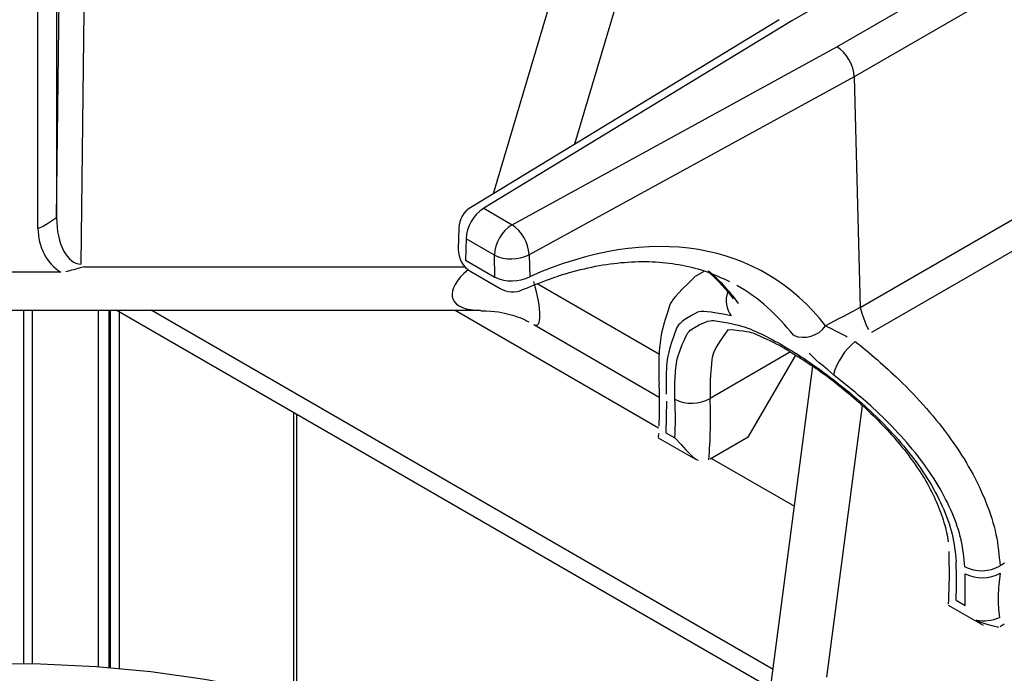
# Model space of a CAD drawing. Extents: x 27 to 252, y -274 to -33.
# Drawn here: x 198 to 203, y -192 to -189 of the extents above; entities that cross this region are included whole.
import ezdxf

# ---------------------------------------------------------------- set-up
doc = ezdxf.new("R2010")
doc.units = 0
doc.header["$MEASUREMENT"] = 0
doc.layers.add('Layer 1', color=7, linetype='Continuous')

# ---------------------------------------------------------------- blocks, each defined once
blk = doc.blocks.new('block 4677')
at = {"layer": 'Layer 1', "color": 7, "lineweight": 30, "true_color": 0xffffff}
blk.add_open_spline([(200.6317, -189.9341), (200.6648, -189.9532), (200.705, -189.9553), (200.7399, -189.9398)], degree=3, dxfattribs=at)
blk = doc.blocks.new('block 4679')
at = {"layer": 'Layer 1', "color": 7, "lineweight": 30, "true_color": 0xffffff}
blk.add_open_spline([(200.7399, -189.9398), (200.8673, -189.8878), (200.9164, -189.8715), (200.9649, -189.8577), (201.0134, -189.8439), (201.0612, -189.8326), (201.1083, -189.8242), (201.1554, -189.8158), (201.2018, -189.8101), (201.2471, -189.8072), (201.2926, -189.8042), (201.3371, -189.8039), (201.3803, -189.8065), (201.4239, -189.809), (201.4663, -189.8143), (201.5074, -189.8221), (201.549, -189.83), (201.5894, -189.8403), (201.6278, -189.8541), (201.6652, -189.8675), (201.7007, -189.8841), (201.7363, -189.9008)], degree=3, knots=[0, 0, 0, 0, 1, 1, 1, 2, 2, 2, 3, 3, 3, 4, 4, 4, 5, 5, 5, 6, 6, 6, 7, 7, 7, 7], dxfattribs=at)
blk = doc.blocks.new('block 4680')
at = {"layer": 'Layer 1', "color": 7, "lineweight": 30, "true_color": 0xffffff}
blk.add_open_spline([(200.4904, -189.5439), (200.4556, -189.5651), (200.434, -189.6024), (200.433, -189.643)], degree=3, dxfattribs=at)
blk = doc.blocks.new('block 4682')
at = {"layer": 'Layer 1', "color": 7, "lineweight": 30, "true_color": 0xffffff}
blk.add_lwpolyline([(200.49, -189.8523), (200.6317, -189.9341)], dxfattribs=at)
blk = doc.blocks.new('block 4684')
at = {"layer": 'Layer 1', "color": 7, "lineweight": 30, "true_color": 0xffffff}
blk.add_lwpolyline([(200.433, -189.643), (200.4303, -189.7455)], dxfattribs=at)
blk = doc.blocks.new('block 4686')
at = {"layer": 'Layer 1', "color": 7, "lineweight": 30, "true_color": 0xffffff}
blk.add_lwpolyline([(201.9748, -188.6406), (200.4904, -189.5439)], dxfattribs=at)
blk = doc.blocks.new('block 4688')
at = {"layer": 'Layer 1', "color": 7, "lineweight": 30, "true_color": 0xffffff}
blk.add_open_spline([(200.4303, -189.7455), (200.4291, -189.7894), (200.452, -189.8304), (200.49, -189.8523)], degree=3, dxfattribs=at)
blk = doc.blocks.new('block 4691')
at = {"layer": 'Layer 1', "color": 7, "lineweight": 30, "true_color": 0xffffff}
blk.add_open_spline([(201.6378, -189.8581), (201.7109, -189.9263), (201.7324, -189.955), (201.7538, -189.9836)], degree=3, dxfattribs=at)
blk = doc.blocks.new('block 4697')
at = {"layer": 'Layer 1', "color": 7, "lineweight": 30, "true_color": 0xffffff}
blk.add_open_spline([(201.7268, -190.1315), (201.8177, -190.1376), (201.8356, -190.1433), (201.8554, -190.1508), (201.9452, -190.191), (201.9704, -190.2043), (201.9966, -190.2192), (202.1103, -190.2892), (202.1404, -190.3097), (202.1708, -190.3316), (202.2016, -190.3538), (202.2328, -190.3773), (202.2638, -190.4021), (202.2956, -190.4274), (202.3272, -190.4541), (202.3583, -190.4817), (202.3897, -190.5097), (202.4205, -190.5388), (202.4503, -190.5688), (202.4805, -190.5992), (202.5096, -190.6306), (202.5373, -190.6628), (202.565, -190.695), (202.5912, -190.728), (202.6155, -190.7616), (202.6394, -190.7947), (202.6615, -190.8284), (202.6813, -190.8624), (202.7006, -190.8955), (202.7177, -190.9289), (202.7323, -190.9622), (202.7467, -190.9953), (202.7587, -191.0283), (202.7683, -191.0609), (202.7777, -191.0927), (202.785, -191.1242), (202.7879, -191.154)], degree=3, knots=[0, 0, 0, 0, 1, 1, 1, 2, 2, 2, 3, 3, 3, 4, 4, 4, 5, 5, 5, 6, 6, 6, 7, 7, 7, 8, 8, 8, 9, 9, 9, 10, 10, 10, 11, 11, 11, 12, 12, 12, 12], dxfattribs=at)
blk = doc.blocks.new('block 4700')
at = {"layer": 'Layer 1', "color": 7, "lineweight": 30, "true_color": 0xffffff}
blk.add_lwpolyline([(201.7536, -189.9835), (201.7536, -189.9835)], dxfattribs=at)
blk = doc.blocks.new('block 4702')
at = {"layer": 'Layer 1', "color": 7, "lineweight": 30, "true_color": 0xffffff}
blk.add_open_spline([(201.5681, -189.8804), (201.4705, -189.9716), (201.4584, -189.992), (201.4483, -190.0137), (201.4135, -190.1181), (201.4076, -190.1493), (201.4032, -190.1824), (201.3988, -190.2162), (201.3959, -190.2521), (201.3952, -190.2906), (201.3945, -190.3242), (201.3955, -190.3598), (201.3965, -190.3954)], degree=3, knots=[0, 0, 0, 0, 1, 1, 1, 2, 2, 2, 3, 3, 3, 4, 4, 4, 4], dxfattribs=at)
blk = doc.blocks.new('block 4703')
at = {"layer": 'Layer 1', "color": 7, "lineweight": 30, "true_color": 0xffffff}
blk.add_open_spline([(202.7919, -191.2007), (202.794, -191.3416), (202.7922, -191.3965), (202.7881, -191.4524)], degree=3, dxfattribs=at)
blk = doc.blocks.new('block 4704')
at = {"layer": 'Layer 1', "color": 7, "lineweight": 30, "true_color": 0xffffff}
blk.add_lwpolyline([(201.6148, -189.8507), (201.5671, -189.8782)], dxfattribs=at)
blk = doc.blocks.new('block 4705')
at = {"layer": 'Layer 1', "color": 7, "lineweight": 30, "true_color": 0xffffff}
blk.add_lwpolyline([(202.7886, -191.4586), (202.9566, -191.5556)], dxfattribs=at)
blk = doc.blocks.new('block 4708')
at = {"layer": 'Layer 1', "color": 7, "lineweight": 30, "true_color": 0xffffff}
blk.add_lwpolyline([(196.0946, -190.0393), (200.5364, -190.0393)], dxfattribs=at)
blk = doc.blocks.new('block 4715')
at = {"layer": 'Layer 1', "color": 7, "lineweight": 30, "true_color": 0xffffff}
blk.add_lwpolyline([(201.3961, -190.395), (201.3972, -190.4283)], dxfattribs=at)
blk = doc.blocks.new('block 4716')
at = {"layer": 'Layer 1', "color": 7, "lineweight": 30, "true_color": 0xffffff}
blk.add_open_spline([(201.397, -190.4288), (201.3974, -190.5395), (201.3969, -190.5684), (201.3952, -190.5968)], degree=3, dxfattribs=at)
blk = doc.blocks.new('block 4717')
at = {"layer": 'Layer 1', "color": 7, "lineweight": 30, "true_color": 0xffffff}
blk.add_lwpolyline([(201.3928, -190.6528), (201.5608, -190.7498)], dxfattribs=at)
blk = doc.blocks.new('block 4718')
at = {"layer": 'Layer 1', "color": 7, "lineweight": 30, "true_color": 0xffffff}
blk.add_lwpolyline([(201.3933, -190.6319), (201.3919, -190.6515)], dxfattribs=at)
blk = doc.blocks.new('block 4719')
at = {"layer": 'Layer 1', "color": 7, "lineweight": 30, "true_color": 0xffffff}
blk.add_lwpolyline([(200.7937, -190.1082), (201.3975, -190.4568)], dxfattribs=at)
blk = doc.blocks.new('block 4720')
at = {"layer": 'Layer 1', "color": 7, "lineweight": 30, "true_color": 0xffffff}
blk.add_open_spline([(200.5392, -190.0412), (200.6111, -190.0422), (200.6452, -190.0499), (200.6788, -190.0594), (200.7106, -190.0684), (200.742, -190.0791), (200.7698, -190.0952)], degree=3, knots=[0, 0, 0, 0, 1, 1, 1, 2, 2, 2, 2], dxfattribs=at)
blk = doc.blocks.new('block 8550')
at = {"layer": 'Layer 1', "color": 7, "lineweight": 30, "true_color": 0xffffff}
blk.add_open_spline([(201.4734, -190.4678), (201.4729, -190.4295), (201.4724, -190.3911), (201.4743, -190.3564), (201.4762, -190.3217), (201.4806, -190.2906), (201.4867, -190.2628), (201.5207, -190.1673), (201.5325, -190.1494), (201.5463, -190.135), (201.6157, -190.0928), (201.6368, -190.0887), (201.6603, -190.0883), (201.7714, -190.1056), (201.8034, -190.1164), (201.8378, -190.1306), (201.8703, -190.1441), (201.9049, -190.1607), (201.9411, -190.18), (201.9773, -190.1993), (202.0151, -190.2213), (202.054, -190.2458), (202.0898, -190.2684), (202.1265, -190.293), (202.1636, -190.3194), (202.2007, -190.3459), (202.2381, -190.3741), (202.2753, -190.4038), (202.313, -190.4341), (202.3505, -190.4659), (202.3871, -190.4992), (202.4237, -190.5324), (202.4595, -190.567), (202.4937, -190.6029), (202.5305, -190.6413), (202.5655, -190.6812), (202.5981, -190.7223), (202.6308, -190.7633), (202.661, -190.8054), (202.6879, -190.8484), (202.7153, -190.8921), (202.7392, -190.9367), (202.7594, -190.9816), (202.7797, -191.0266), (202.7964, -191.0719), (202.807, -191.1165), (202.8177, -191.1612), (202.8223, -191.2052), (202.8269, -191.2491)], degree=3, knots=[0, 0, 0, 0, 1, 1, 1, 2, 2, 2, 3, 3, 3, 4, 4, 4, 5, 5, 5, 6, 6, 6, 7, 7, 7, 8, 8, 8, 9, 9, 9, 10, 10, 10, 11, 11, 11, 12, 12, 12, 13, 13, 13, 14, 14, 14, 15, 15, 15, 16, 16, 16, 16], dxfattribs=at)
blk = doc.blocks.new('block 8551')
at = {"layer": 'Layer 1', "color": 7, "lineweight": 30, "true_color": 0xffffff}
blk.add_open_spline([(201.4733, -190.6539), (201.4759, -190.5919), (201.4759, -190.5298), (201.4734, -190.4678)], degree=3, dxfattribs=at)
blk = doc.blocks.new('block 8552')
at = {"layer": 'Layer 1', "color": 7, "lineweight": 30, "true_color": 0xffffff}
blk.add_lwpolyline([(201.4301, -190.629), (201.4733, -190.6539)], dxfattribs=at)
blk = doc.blocks.new('block 8553')
at = {"layer": 'Layer 1', "color": 7, "lineweight": 30, "true_color": 0xffffff}
blk.add_lwpolyline([(201.4322, -190.4769), (201.4301, -190.629)], dxfattribs=at)
blk = doc.blocks.new('block 8554')
at = {"layer": 'Layer 1', "color": 7, "lineweight": 30, "true_color": 0xffffff}
blk.add_lwpolyline([(201.4322, -190.4769), (201.4322, -190.4769)], dxfattribs=at)
blk = doc.blocks.new('block 8555')
at = {"layer": 'Layer 1', "color": 7, "lineweight": 30, "true_color": 0xffffff}
blk.add_open_spline([(201.7441, -190.0658), (201.628, -190.0421), (201.6038, -190.0432), (201.5819, -190.0483), (201.5072, -190.0874), (201.4926, -190.1043), (201.4803, -190.1255), (201.4418, -190.2331), (201.436, -190.2671), (201.4332, -190.306), (201.4302, -190.3479), (201.4306, -190.3957), (201.4311, -190.4434)], degree=3, knots=[0, 0, 0, 0, 1, 1, 1, 2, 2, 2, 3, 3, 3, 4, 4, 4, 4], dxfattribs=at)
blk = doc.blocks.new('block 8556')
at = {"layer": 'Layer 1', "color": 7, "lineweight": 30, "true_color": 0xffffff}
blk.add_lwpolyline([(201.7789, -190.0066), (201.7789, -190.0066)], dxfattribs=at)
blk = doc.blocks.new('block 8557')
at = {"layer": 'Layer 1', "color": 7, "lineweight": 30, "true_color": 0xffffff}
blk.add_lwpolyline([(201.7714, -189.9195), (201.7714, -189.9195)], dxfattribs=at)
blk = doc.blocks.new('block 8558')
at = {"layer": 'Layer 1', "color": 7, "lineweight": 30, "true_color": 0xffffff}
blk.add_open_spline([(202.2359, -190.3498), (202.1552, -190.2816), (202.1366, -190.2633), (202.1194, -190.2456)], degree=3, dxfattribs=at)
blk = doc.blocks.new('block 8559')
at = {"layer": 'Layer 1', "color": 7, "lineweight": 30, "true_color": 0xffffff}
blk.add_open_spline([(202.8692, -191.2736), (202.8648, -191.2308), (202.8604, -191.1881), (202.8507, -191.1448), (202.8409, -191.1014), (202.8258, -191.0574), (202.8071, -191.0137), (202.7884, -190.9698), (202.766, -190.9262), (202.7404, -190.8832), (202.7148, -190.8403), (202.6861, -190.798), (202.6547, -190.7567), (202.6213, -190.7127), (202.5849, -190.67), (202.5466, -190.6284), (202.5082, -190.5869), (202.4678, -190.5466), (202.4261, -190.5085), (202.3646, -190.4523), (202.3002, -190.4011), (202.2359, -190.3498)], degree=3, knots=[0, 0, 0, 0, 1, 1, 1, 2, 2, 2, 3, 3, 3, 4, 4, 4, 5, 5, 5, 6, 6, 6, 7, 7, 7, 7], dxfattribs=at)
blk = doc.blocks.new('block 8560')
at = {"layer": 'Layer 1', "color": 7, "lineweight": 30, "true_color": 0xffffff}
blk.add_lwpolyline([(202.8703, -191.3071), (202.8703, -191.3071)], dxfattribs=at)
blk = doc.blocks.new('block 8561')
at = {"layer": 'Layer 1', "color": 7, "lineweight": 30, "true_color": 0xffffff}
blk.add_lwpolyline([(202.8699, -191.4602), (202.8703, -191.3071)], dxfattribs=at)
blk = doc.blocks.new('block 8562')
at = {"layer": 'Layer 1', "color": 7, "lineweight": 30, "true_color": 0xffffff}
blk.add_lwpolyline([(202.8268, -191.4353), (202.8699, -191.4602)], dxfattribs=at)
blk = doc.blocks.new('block 8563')
at = {"layer": 'Layer 1', "color": 7, "lineweight": 30, "true_color": 0xffffff}
blk.add_open_spline([(202.8268, -191.4353), (202.8294, -191.3733), (202.8294, -191.3112), (202.8269, -191.2491)], degree=3, dxfattribs=at)
blk = doc.blocks.new('block 8564')
at = {"layer": 'Layer 1', "color": 7, "lineweight": 30, "true_color": 0xffffff}
blk.add_open_spline([(200.6888, -189.6271), (200.6385, -189.6593), (200.6069, -189.7139), (200.6042, -189.7736)], degree=3, dxfattribs=at)
blk = doc.blocks.new('block 8565')
at = {"layer": 'Layer 1', "color": 7, "lineweight": 30, "true_color": 0xffffff}
blk.add_open_spline([(200.7711, -189.7719), (200.7676, -189.7135), (200.7372, -189.66), (200.6888, -189.6271)], degree=3, dxfattribs=at)
blk = doc.blocks.new('block 8566')
at = {"layer": 'Layer 1', "color": 7, "lineweight": 30, "true_color": 0xffffff}
blk.add_open_spline([(200.6042, -189.7736), (200.6571, -189.7989), (200.7187, -189.7983), (200.7711, -189.7719)], degree=3, dxfattribs=at)
blk = doc.blocks.new('block 8570')
at = {"layer": 'Layer 1', "color": 7, "lineweight": 30, "true_color": 0xffffff}
blk.add_lwpolyline([(202.3362, -188.9148), (200.7711, -189.7719)], dxfattribs=at)
blk = doc.blocks.new('block 8571')
at = {"layer": 'Layer 1', "color": 7, "lineweight": 30, "true_color": 0xffffff}
blk.add_lwpolyline([(200.6888, -189.6271), (202.2527, -188.7706)], dxfattribs=at)
blk = doc.blocks.new('block 8572')
at = {"layer": 'Layer 1', "color": 7, "lineweight": 30, "true_color": 0xffffff}
blk.add_open_spline([(202.3362, -188.9148), (202.3348, -188.8612), (202.2978, -188.7973), (202.2527, -188.7706)], degree=3, dxfattribs=at)
blk = doc.blocks.new('block 8576')
at = {"layer": 'Layer 1', "color": 7, "lineweight": 30, "true_color": 0xffffff}
blk.add_lwpolyline([(200.7711, -189.7719), (200.7738, -189.8776)], dxfattribs=at)
blk = doc.blocks.new('block 8577')
at = {"layer": 'Layer 1', "color": 7, "lineweight": 30, "true_color": 0xffffff}
blk.add_open_spline([(200.6069, -189.8793), (200.6598, -189.9046), (200.7214, -189.904), (200.7738, -189.8776)], degree=3, dxfattribs=at)
blk = doc.blocks.new('block 8578')
at = {"layer": 'Layer 1', "color": 7, "lineweight": 30, "true_color": 0xffffff}
blk.add_lwpolyline([(200.6069, -189.8793), (200.6042, -189.7736)], dxfattribs=at)
blk = doc.blocks.new('block 8582')
at = {"layer": 'Layer 1', "color": 7, "lineweight": 30, "true_color": 0xffffff}
blk.add_lwpolyline([(200.6042, -189.7736), (200.468, -189.695)], dxfattribs=at)
blk = doc.blocks.new('block 8583')
at = {"layer": 'Layer 1', "color": 7, "lineweight": 30, "true_color": 0xffffff}
blk.add_open_spline([(200.5525, -189.5484), (200.5022, -189.5806), (200.4707, -189.6353), (200.468, -189.695)], degree=3, dxfattribs=at)
blk = doc.blocks.new('block 8584')
at = {"layer": 'Layer 1', "color": 7, "lineweight": 30, "true_color": 0xffffff}
blk.add_lwpolyline([(200.5525, -189.5484), (200.6888, -189.6271)], dxfattribs=at)
blk = doc.blocks.new('block 8591')
at = {"layer": 'Layer 1', "color": 7, "lineweight": 30, "true_color": 0xffffff}
blk.add_lwpolyline([(202.3362, -188.9148), (202.3646, -190.0255)], dxfattribs=at)
blk = doc.blocks.new('block 8592')
at = {"layer": 'Layer 1', "color": 7, "lineweight": 30, "true_color": 0xffffff}
blk.add_open_spline([(202.3646, -190.0255), (202.3093, -190.0551), (202.2539, -190.0848), (202.1985, -190.1145)], degree=3, dxfattribs=at)
blk = doc.blocks.new('block 8593')
at = {"layer": 'Layer 1', "color": 7, "lineweight": 30, "true_color": 0xffffff}
blk.add_open_spline([(202.1985, -190.1145), (201.8846, -189.7082), (201.3552, -189.6201), (200.7738, -189.8776)], degree=3, dxfattribs=at)
blk = doc.blocks.new('block 8594')
at = {"layer": 'Layer 1', "color": 7, "lineweight": 30, "true_color": 0xffffff}
blk.add_lwpolyline([(202.0362, -188.6456), (200.5525, -189.5484)], dxfattribs=at)
blk = doc.blocks.new('block 8595')
at = {"layer": 'Layer 1', "color": 7, "lineweight": 30, "true_color": 0xffffff}
blk.add_lwpolyline([(203.3619, -187.8803), (202.0362, -188.6456)], dxfattribs=at)
blk = doc.blocks.new('block 8597')
at = {"layer": 'Layer 1', "color": 7, "lineweight": 30, "true_color": 0xffffff}
blk.add_lwpolyline([(202.2527, -188.7706), (203.5784, -188.0053)], dxfattribs=at)
blk = doc.blocks.new('block 8604')
at = {"layer": 'Layer 1', "color": 7, "lineweight": 30, "true_color": 0xffffff}
blk.add_lwpolyline([(200.468, -189.695), (200.4653, -189.7975)], dxfattribs=at)
blk = doc.blocks.new('block 8605')
at = {"layer": 'Layer 1', "color": 7, "lineweight": 30, "true_color": 0xffffff}
blk.add_lwpolyline([(200.4653, -189.7975), (200.6069, -189.8793)], dxfattribs=at)
blk = doc.blocks.new('block 8608')
at = {"layer": 'Layer 1', "color": 7, "lineweight": 30, "true_color": 0xffffff}
blk.add_open_spline([(202.0437, -190.1595), (202.0995, -190.1825), (202.1637, -190.1639), (202.1985, -190.1145)], degree=3, dxfattribs=at)
blk = doc.blocks.new('block 8611')
at = {"layer": 'Layer 1', "color": 7, "lineweight": 30, "true_color": 0xffffff}
blk.add_lwpolyline([(202.0362, -188.6456), (202.0362, -188.6456)], dxfattribs=at)
blk = doc.blocks.new('block 8630')
at = {"layer": 'Layer 1', "color": 7, "lineweight": 30, "true_color": 0xffffff}
blk.add_lwpolyline([(203.6629, -188.1489), (202.3362, -188.9148)], dxfattribs=at)
blk = doc.blocks.new('block 8643')
at = {"layer": 'Layer 1', "color": 7, "lineweight": 30, "true_color": 0xffffff}
blk.add_lwpolyline([(202.3646, -190.0255), (203.3074, -189.4812)], dxfattribs=at)
blk = doc.blocks.new('block 8644')
at = {"layer": 'Layer 1', "color": 7, "lineweight": 30, "true_color": 0xffffff}
blk.add_lwpolyline([(202.3646, -190.0255), (202.3646, -190.0255)], dxfattribs=at)
blk = doc.blocks.new('block 8646')
at = {"layer": 'Layer 1', "color": 7, "lineweight": 30, "true_color": 0xffffff}
blk.add_open_spline([(202.3413, -190.1888), (202.4127, -190.2481), (202.484, -190.3075), (202.5516, -190.3724), (202.598, -190.417), (202.6426, -190.4641), (202.6848, -190.5127), (202.7271, -190.5612), (202.7669, -190.611), (202.8033, -190.6621), (202.8381, -190.7108), (202.8697, -190.7606), (202.8978, -190.811), (202.9258, -190.8613), (202.9502, -190.9123), (202.9706, -190.9636), (202.9911, -191.0151), (203.0076, -191.0669), (203.0183, -191.1179), (203.0289, -191.1688), (203.0336, -191.2189), (203.0383, -191.269)], degree=3, knots=[0, 0, 0, 0, 1, 1, 1, 2, 2, 2, 3, 3, 3, 4, 4, 4, 5, 5, 5, 6, 6, 6, 7, 7, 7, 7], dxfattribs=at)
blk = doc.blocks.new('block 8647')
at = {"layer": 'Layer 1', "color": 7, "lineweight": 30, "true_color": 0xffffff}
blk.add_open_spline([(202.8692, -191.2736), (202.9227, -191.3009), (202.9864, -191.2992), (203.0383, -191.269)], degree=3, dxfattribs=at)
blk = doc.blocks.new('block 8648')
at = {"layer": 'Layer 1', "color": 7, "lineweight": 30, "true_color": 0xffffff}
blk.add_open_spline([(202.3413, -190.1888), (202.2903, -190.2302), (202.2535, -190.2865), (202.2359, -190.3498)], degree=3, dxfattribs=at)
blk = doc.blocks.new('block 8649')
at = {"layer": 'Layer 1', "color": 7, "lineweight": 30, "true_color": 0xffffff}
blk.add_lwpolyline([(203.3629, -189.602), (202.4189, -190.1469)], dxfattribs=at)
blk = doc.blocks.new('block 8652')
at = {"layer": 'Layer 1', "color": 7, "lineweight": 30, "true_color": 0xffffff}
blk.add_lwpolyline([(203.0589, -191.2572), (203.0383, -191.269)], dxfattribs=at)
blk = doc.blocks.new('block 8653')
at = {"layer": 'Layer 1', "color": 7, "lineweight": 30, "true_color": 0xffffff}
blk.add_lwpolyline([(202.4189, -190.1469), (202.4189, -190.1469)], dxfattribs=at)
blk = doc.blocks.new('block 8654')
at = {"layer": 'Layer 1', "color": 7, "lineweight": 30, "true_color": 0xffffff}
blk.add_open_spline([(201.4734, -190.4678), (201.5269, -190.4951), (201.5906, -190.4934), (201.6425, -190.4633)], degree=3, dxfattribs=at)
blk = doc.blocks.new('block 8660')
at = {"layer": 'Layer 1', "color": 7, "lineweight": 30, "true_color": 0xffffff}
blk.add_open_spline([(202.1985, -190.1145), (202.2761, -190.1519), (202.2892, -190.1592), (202.3028, -190.1668)], degree=3, dxfattribs=at)
blk = doc.blocks.new('block 8661')
at = {"layer": 'Layer 1', "color": 7, "lineweight": 30, "true_color": 0xffffff}
blk.add_open_spline([(202.3646, -190.0255), (202.3903, -190.1098), (202.3975, -190.1212), (202.4056, -190.1316)], degree=3, dxfattribs=at)
blk = doc.blocks.new('block 8665')
at = {"layer": 'Layer 1', "color": 7, "lineweight": 30, "true_color": 0xffffff}
blk.add_lwpolyline([(203.0354, -191.5183), (203.0354, -191.5183)], dxfattribs=at)
blk = doc.blocks.new('block 8666')
at = {"layer": 'Layer 1', "color": 7, "lineweight": 30, "true_color": 0xffffff}
blk.add_open_spline([(203.0395, -191.3043), (203.0346, -191.342), (203.0298, -191.3798), (203.029, -191.4149), (203.0282, -191.4513), (203.0318, -191.4848), (203.0354, -191.5183)], degree=3, knots=[0, 0, 0, 0, 1, 1, 1, 2, 2, 2, 2], dxfattribs=at)
blk = doc.blocks.new('block 8669')
at = {"layer": 'Layer 1', "color": 7, "lineweight": 30, "true_color": 0xffffff}
blk.add_lwpolyline([(202.9233, -191.5304), (202.9233, -191.5304)], dxfattribs=at)
blk = doc.blocks.new('block 8670')
at = {"layer": 'Layer 1', "color": 7, "lineweight": 30, "true_color": 0xffffff}
blk.add_open_spline([(202.8703, -191.3071), (202.9237, -191.3345), (202.9871, -191.3334), (203.0395, -191.3043)], degree=3, dxfattribs=at)
blk = doc.blocks.new('block 8671')
at = {"layer": 'Layer 1', "color": 7, "lineweight": 30, "true_color": 0xffffff}
blk.add_open_spline([(202.9233, -191.5304), (202.961, -191.5377), (203.0001, -191.5335), (203.0354, -191.5183)], degree=3, dxfattribs=at)
blk = doc.blocks.new('block 8672')
at = {"layer": 'Layer 1', "color": 7, "lineweight": 30, "true_color": 0xffffff}
blk.add_lwpolyline([(203.0395, -191.3043), (203.0395, -191.3043)], dxfattribs=at)
blk = doc.blocks.new('block 8677')
at = {"layer": 'Layer 1', "color": 7, "lineweight": 30, "true_color": 0xffffff}
blk.add_lwpolyline([(202.789, -191.4574), (202.789, -191.4574)], dxfattribs=at)
blk = doc.blocks.new('block 8678')
at = {"layer": 'Layer 1', "color": 7, "lineweight": 30, "true_color": 0xffffff}
blk.add_open_spline([(203.032, -191.5655), (202.937, -191.5423), (202.9302, -191.5364), (202.9233, -191.5304)], degree=3, dxfattribs=at)
blk = doc.blocks.new('block 8679')
at = {"layer": 'Layer 1', "color": 7, "lineweight": 30, "true_color": 0xffffff}
blk.add_lwpolyline([(203.032, -191.5655), (203.032, -191.5655)], dxfattribs=at)
blk = doc.blocks.new('block 8684')
at = {"layer": 'Layer 1', "color": 7, "lineweight": 30, "true_color": 0xffffff}
blk.add_lwpolyline([(203.032, -191.5655), (203.032, -191.5655)], dxfattribs=at)
blk = doc.blocks.new('block 8685')
at = {"layer": 'Layer 1', "color": 7, "lineweight": 30, "true_color": 0xffffff}
blk.add_lwpolyline([(203.0587, -191.5503), (203.0381, -191.5622)], dxfattribs=at)
blk = doc.blocks.new('block 8687')
at = {"layer": 'Layer 1', "color": 7, "lineweight": 30, "true_color": 0xffffff}
blk.add_lwpolyline([(198.516, -189.856), (198.115, -189.856)], dxfattribs=at)
blk = doc.blocks.new('block 8688')
at = {"layer": 'Layer 1', "color": 7, "lineweight": 30, "true_color": 0xffffff}
blk.add_open_spline([(198.6304, -189.8295), (198.5703, -189.8458), (198.5558, -189.8513), (198.541, -189.8537)], degree=3, dxfattribs=at)
blk = doc.blocks.new('block 8700')
at = {"layer": 'Layer 1', "color": 7, "lineweight": 30, "true_color": 0xffffff}
blk.add_lwpolyline([(198.6136, -189.817), (198.6136, -189.817)], dxfattribs=at)
blk = doc.blocks.new('block 8701')
at = {"layer": 'Layer 1', "color": 7, "lineweight": 30, "true_color": 0xffffff}
blk.add_lwpolyline([(198.6423, -187.3771), (198.6136, -189.817)], dxfattribs=at)
blk = doc.blocks.new('block 8711')
at = {"layer": 'Layer 1', "color": 7, "lineweight": 30, "true_color": 0xffffff}
blk.add_lwpolyline([(198.4067, -189.6451), (198.4067, -187.7206)], dxfattribs=at)
blk = doc.blocks.new('block 8712')
at = {"layer": 'Layer 1', "color": 7, "lineweight": 30, "true_color": 0xffffff}
blk.add_open_spline([(198.4067, -189.6451), (198.4067, -189.7336), (198.4486, -189.8145), (198.516, -189.856)], degree=3, dxfattribs=at)
blk = doc.blocks.new('block 8739')
at = {"layer": 'Layer 1', "color": 7, "lineweight": 30, "true_color": 0xffffff}
blk.add_lwpolyline([(198.4964, -187.6696), (198.4964, -189.5941)], dxfattribs=at)
blk = doc.blocks.new('block 8740')
at = {"layer": 'Layer 1', "color": 7, "lineweight": 30, "true_color": 0xffffff}
blk.add_open_spline([(198.4964, -189.5941), (198.424, -189.6441), (198.4067, -189.6451), (198.4067, -189.6451)], degree=3, dxfattribs=at)
blk = doc.blocks.new('block 8752')
at = {"layer": 'Layer 1', "color": 7, "lineweight": 30, "true_color": 0xffffff}
blk.add_lwpolyline([(198.4964, -189.5941), (198.5226, -187.3557)], dxfattribs=at)
blk = doc.blocks.new('block 8763')
at = {"layer": 'Layer 1', "color": 7, "lineweight": 30, "true_color": 0xffffff}
blk.add_open_spline([(198.4964, -189.5941), (198.4958, -189.7182), (198.5481, -189.8176), (198.6136, -189.817)], degree=3, dxfattribs=at)
blk = doc.blocks.new('block 8766')
at = {"layer": 'Layer 1', "color": 7, "lineweight": 30, "true_color": 0xffffff}
blk.add_open_spline([(201.6362, -190.7597), (201.6443, -190.6611), (201.6464, -190.5621), (201.6425, -190.4633)], degree=3, dxfattribs=at)
blk = doc.blocks.new('block 8767')
at = {"layer": 'Layer 1', "color": 7, "lineweight": 30, "true_color": 0xffffff}
blk.add_open_spline([(201.4733, -190.6539), (201.56, -190.75), (201.5723, -190.7566), (201.5849, -190.7609)], degree=3, dxfattribs=at)
blk = doc.blocks.new('block 8768')
at = {"layer": 'Layer 1', "color": 7, "lineweight": 30, "true_color": 0xffffff}
blk.add_lwpolyline([(201.8263, -190.6502), (201.6424, -190.7564)], dxfattribs=at)
blk = doc.blocks.new('block 8769')
at = {"layer": 'Layer 1', "color": 7, "lineweight": 30, "true_color": 0xffffff}
blk.add_lwpolyline([(201.6362, -190.7597), (201.6362, -190.7597)], dxfattribs=at)
blk = doc.blocks.new('block 8770')
at = {"layer": 'Layer 1', "color": 7, "lineweight": 30, "true_color": 0xffffff}
blk.add_lwpolyline([(201.8263, -190.6502), (202.0548, -190.2545)], dxfattribs=at)
blk = doc.blocks.new('block 8772')
at = {"layer": 'Layer 1', "color": 7, "lineweight": 30, "true_color": 0xffffff}
blk.add_lwpolyline([(201.4301, -190.629), (201.4301, -190.629)], dxfattribs=at)
blk = doc.blocks.new('block 8773')
at = {"layer": 'Layer 1', "color": 7, "lineweight": 30, "true_color": 0xffffff}
blk.add_lwpolyline([(201.3965, -190.649), (201.3965, -190.649)], dxfattribs=at)
blk = doc.blocks.new('block 9679')
at = {"layer": 'Layer 1', "color": 7, "lineweight": 30, "true_color": 0xffffff}
blk.add_lwpolyline([(200.4144, -190.0393), (201.3946, -190.6051)], dxfattribs=at)
blk = doc.blocks.new('block 9680')
at = {"layer": 'Layer 1', "color": 7, "lineweight": 30, "true_color": 0xffffff}
blk.add_lwpolyline([(201.6495, -190.7523), (202.0485, -190.9826)], dxfattribs=at)
blk = doc.blocks.new('block 9889')
at = {"layer": 'Layer 1', "color": 7, "lineweight": 30, "true_color": 0xffffff}
blk.add_lwpolyline([(201.9368, -191.8357), (202.1367, -190.3084)], dxfattribs=at)
blk = doc.blocks.new('block 9892')
at = {"layer": 'Layer 1', "color": 7, "lineweight": 30, "true_color": 0xffffff}
blk.add_lwpolyline([(201.9291, -191.8557), (198.7827, -190.0393)], dxfattribs=at)
blk = doc.blocks.new('block 9899')
at = {"layer": 'Layer 1', "color": 7, "lineweight": 30, "true_color": 0xffffff}
blk.add_lwpolyline([(201.9457, -191.7676), (198.9518, -190.0393)], dxfattribs=at)
blk = doc.blocks.new('block 10859')
at = {"layer": 'Layer 1', "color": 8, "lineweight": 30, "true_color": 0x808080}
blk.add_open_spline([(201.7789, -190.0066), (201.7364, -189.9464), (201.6878, -189.8941), (201.6337, -189.8502)], degree=3, dxfattribs=at)
blk = doc.blocks.new('block 10860')
at = {"layer": 'Layer 1', "color": 8, "lineweight": 30, "true_color": 0x808080}
blk.add_open_spline([(202.0437, -190.1595), (201.9667, -190.06), (201.8753, -189.9794), (201.7714, -189.9195)], degree=3, dxfattribs=at)
blk = doc.blocks.new('block 10863')
at = {"layer": 'Layer 1', "color": 8, "lineweight": 30, "true_color": 0x808080}
blk.add_lwpolyline([(200.6069, -189.8793), (200.6069, -189.8793)], dxfattribs=at)
blk = doc.blocks.new('block 10864')
at = {"layer": 'Layer 1', "color": 8, "lineweight": 30, "true_color": 0x808080}
blk.add_lwpolyline([(200.7399, -189.9398), (200.7399, -189.9398)], dxfattribs=at)
blk = doc.blocks.new('block 10866')
at = {"layer": 'Layer 1', "color": 8, "lineweight": 30, "true_color": 0x808080}
blk.add_lwpolyline([(200.433, -189.643), (200.433, -189.643)], dxfattribs=at)
blk = doc.blocks.new('block 10867')
at = {"layer": 'Layer 1', "color": 8, "lineweight": 30, "true_color": 0x808080}
blk.add_lwpolyline([(200.5525, -189.5484), (200.5525, -189.5484)], dxfattribs=at)
blk = doc.blocks.new('block 10876')
at = {"layer": 'Layer 1', "color": 8, "lineweight": 30, "true_color": 0x808080}
blk.add_lwpolyline([(200.4653, -189.7975), (200.4653, -189.7975)], dxfattribs=at)
blk = doc.blocks.new('block 10878')
at = {"layer": 'Layer 1', "color": 8, "lineweight": 30, "true_color": 0x808080}
blk.add_lwpolyline([(200.4303, -189.7455), (200.4303, -189.7455)], dxfattribs=at)
blk = doc.blocks.new('block 10881')
at = {"layer": 'Layer 1', "color": 8, "lineweight": 30, "true_color": 0x808080}
blk.add_lwpolyline([(201.7789, -190.0066), (201.7789, -190.0066)], dxfattribs=at)
blk = doc.blocks.new('block 10886')
at = {"layer": 'Layer 1', "color": 8, "lineweight": 30, "true_color": 0x808080}
blk.add_open_spline([(201.7278, -190.1328), (201.6607, -190.2271), (201.6547, -190.2499), (201.6502, -190.2757), (201.6408, -190.392), (201.6417, -190.4276), (201.6425, -190.4633)], degree=3, knots=[0, 0, 0, 0, 1, 1, 1, 2, 2, 2, 2], dxfattribs=at)
blk = doc.blocks.new('block 10887')
at = {"layer": 'Layer 1', "color": 8, "lineweight": 30, "true_color": 0x808080}
blk.add_lwpolyline([(202.7919, -191.1999), (202.7919, -191.1999)], dxfattribs=at)
blk = doc.blocks.new('block 10890')
at = {"layer": 'Layer 1', "color": 8, "lineweight": 30, "true_color": 0x808080}
blk.add_lwpolyline([(202.0301, -190.2395), (201.6425, -190.4633)], dxfattribs=at)
blk = doc.blocks.new('block 10891')
at = {"layer": 'Layer 1', "color": 8, "lineweight": 30, "true_color": 0x808080}
blk.add_open_spline([(201.7263, -189.9518), (201.7137, -189.9905), (201.7203, -190.0329), (201.7441, -190.0658)], degree=3, dxfattribs=at)
blk = doc.blocks.new('block 10892')
at = {"layer": 'Layer 1', "color": 8, "lineweight": 30, "true_color": 0x808080}
blk.add_lwpolyline([(201.3961, -190.3955), (201.3961, -190.3955)], dxfattribs=at)
blk = doc.blocks.new('block 10893')
at = {"layer": 'Layer 1', "color": 8, "lineweight": 30, "true_color": 0x808080}
blk.add_lwpolyline([(201.569, -189.8817), (201.569, -189.8817)], dxfattribs=at)
blk = doc.blocks.new('block 10894')
at = {"layer": 'Layer 1', "color": 8, "lineweight": 30, "true_color": 0x808080}
blk.add_lwpolyline([(200.8103, -189.9105), (201.3982, -190.2499)], dxfattribs=at)
blk = doc.blocks.new('block 10895')
at = {"layer": 'Layer 1', "color": 8, "lineweight": 30, "true_color": 0x808080}
blk.add_lwpolyline([(201.5225, -187.4486), (200.9902, -189.2398)], dxfattribs=at)
blk = doc.blocks.new('block 10903')
at = {"layer": 'Layer 1', "color": 8, "lineweight": 30, "true_color": 0x808080}
blk.add_lwpolyline([(198.6304, -189.8295), (200.4616, -189.8295)], dxfattribs=at)
blk = doc.blocks.new('block 10904')
at = {"layer": 'Layer 1', "color": 8, "lineweight": 30, "true_color": 0x808080}
blk.add_open_spline([(200.4771, -189.8437), (200.3618, -189.9424), (200.3781, -190.0296), (200.5136, -190.0385)], degree=3, dxfattribs=at)
blk = doc.blocks.new('block 10906')
at = {"layer": 'Layer 1', "color": 8, "lineweight": 30, "true_color": 0x808080}
blk.add_lwpolyline([(200.5992, -189.4777), (201.2234, -187.3771)], dxfattribs=at)
blk = doc.blocks.new('block 10911')
at = {"layer": 'Layer 1', "color": 8, "lineweight": 30, "true_color": 0x808080}
blk.add_lwpolyline([(201.3972, -190.4283), (201.3972, -190.4283)], dxfattribs=at)
blk = doc.blocks.new('block 10912')
at = {"layer": 'Layer 1', "color": 8, "lineweight": 30, "true_color": 0x808080}
blk.add_lwpolyline([(201.3934, -190.6309), (201.3934, -190.6309)], dxfattribs=at)
blk = doc.blocks.new('block 10913')
at = {"layer": 'Layer 1', "color": 8, "lineweight": 30, "true_color": 0x808080}
blk.add_open_spline([(200.7937, -190.1082), (200.8331, -190.1309), (200.8331, -190.0382), (200.7937, -189.901)], degree=3, dxfattribs=at)
blk = doc.blocks.new('block 17325')
at = {"layer": 'Layer 1', "color": 7, "lineweight": 30, "true_color": 0xffffff}
blk.add_lwpolyline([(200.5347, -192.2381), (200.3927, -192.169), (200.1769, -192.0775), (199.9494, -191.996), (199.7115, -191.9251), (199.4647, -191.8652), (199.2106, -191.8167), (198.9506, -191.7798), (198.6864, -191.7548), (198.4196, -191.7419), (198.1519, -191.741), (197.8849, -191.7524), (197.6203, -191.7757), (197.3596, -191.811), (197.1046, -191.858), (196.8567, -191.9164), (196.6175, -191.9858), (196.3885, -192.0658), (196.1711, -192.156), (196.0309, -192.2207)], dxfattribs=at)
blk = doc.blocks.new('block 17326')
at = {"layer": 'Layer 1', "color": 7, "lineweight": 30, "true_color": 0xffffff}
blk.add_lwpolyline([(198.7988, -191.7639), (198.7988, -190.0393)], dxfattribs=at)
blk = doc.blocks.new('block 17327')
at = {"layer": 'Layer 1', "color": 7, "lineweight": 30, "true_color": 0xffffff}
blk.add_lwpolyline([(198.7565, -191.7603), (198.7565, -190.0393)], dxfattribs=at)
blk = doc.blocks.new('block 17328')
at = {"layer": 'Layer 1', "color": 7, "lineweight": 30, "true_color": 0xffffff}
blk.add_lwpolyline([(198.7481, -190.0393), (198.7481, -191.7596)], dxfattribs=at)
blk = doc.blocks.new('block 17329')
at = {"layer": 'Layer 1', "color": 7, "lineweight": 30, "true_color": 0xffffff}
blk.add_lwpolyline([(198.6973, -190.0393), (198.6973, -191.7556)], dxfattribs=at)
blk = doc.blocks.new('block 17330')
at = {"layer": 'Layer 1', "color": 8, "lineweight": 30, "true_color": 0x808080}
blk.add_lwpolyline([(198.3378, -190.0393), (198.3378, -191.7403)], dxfattribs=at)
blk = doc.blocks.new('block 17331')
at = {"layer": 'Layer 1', "color": 8, "lineweight": 30, "true_color": 0x808080}
blk.add_lwpolyline([(198.3801, -191.741), (198.3801, -190.0393)], dxfattribs=at)
blk = doc.blocks.new('block 17335')
at = {"layer": 'Layer 1', "color": 7, "lineweight": 30, "true_color": 0xffffff}
blk.add_lwpolyline([(202.2042, -191.8057), (202.3755, -190.4972)], dxfattribs=at)
blk = doc.blocks.new('block 17485')
at = {"layer": 'Layer 1', "color": 8, "lineweight": 30, "true_color": 0x808080}
blk.add_lwpolyline([(199.6532, -191.9098), (199.6532, -190.5418)], dxfattribs=at)
blk = doc.blocks.new('block 17486')
at = {"layer": 'Layer 1', "color": 8, "lineweight": 30, "true_color": 0x808080}
blk.add_lwpolyline([(199.6363, -190.5321), (199.6363, -191.9055)], dxfattribs=at)

msp = doc.modelspace()

# ---------------------------------------------------------------- block references
at = {"layer": 'Layer 1'}
for name in ['block 8752', 'block 8701', 'block 10906', 'block 10895', 'block 8739', 'block 8711', 'block 8595', 'block 8597', 'block 8630', 'block 4686', 'block 8594', 'block 8611', 'block 8571', 'block 8572', 'block 8570', 'block 8591', 'block 8643', 'block 4680', 'block 8583', 'block 8584', 'block 10867', 'block 8740', 'block 8763', 'block 8649', 'block 8712', 'block 4684', 'block 10866', 'block 8564', 'block 8565', 'block 8593', 'block 8604', 'block 8582', 'block 4688', 'block 10878', 'block 8566', 'block 8578', 'block 8576', 'block 8688', 'block 8700', 'block 10903', 'block 8605', 'block 10876', 'block 4679', 'block 8687', 'block 10904', 'block 4682', 'block 8577', 'block 10863', 'block 4702', 'block 4704', 'block 10893', 'block 10859', 'block 4691', 'block 10913', 'block 10894', 'block 8557', 'block 10860', 'block 4677', 'block 10864', 'block 10891', 'block 4700', 'block 8556', 'block 10881', 'block 8592', 'block 8644', 'block 8661', 'block 4708', 'block 17330', 'block 17331', 'block 17329', 'block 17328', 'block 17327', 'block 9892', 'block 17326', 'block 9899', 'block 9679', 'block 4720', 'block 8555', 'block 4719', 'block 8550', 'block 8608', 'block 8660', 'block 10886', 'block 4697', 'block 8653', 'block 8648', 'block 8646', 'block 10890', 'block 8770', 'block 8558', 'block 9889', 'block 8559', 'block 4715', 'block 10892', 'block 4716', 'block 10911', 'block 8553', 'block 8554', 'block 8551', 'block 8654', 'block 8766', 'block 17335', 'block 17486', 'block 17485', 'block 4718', 'block 10912', 'block 8552', 'block 8772', 'block 4717', 'block 8773', 'block 8767', 'block 8768', 'block 8769', 'block 9680', 'block 4703', 'block 10887', 'block 8563', 'block 8652', 'block 8647', 'block 8561', 'block 8670', 'block 8560', 'block 8666', 'block 8672', 'block 8562', 'block 4705', 'block 8677', 'block 8671', 'block 8669', 'block 8678', 'block 8665', 'block 8679', 'block 8684', 'block 8685', 'block 17325']:
    msp.add_blockref(name, (0, 0), dxfattribs=at)

doc.saveas('drawing.dxf')
